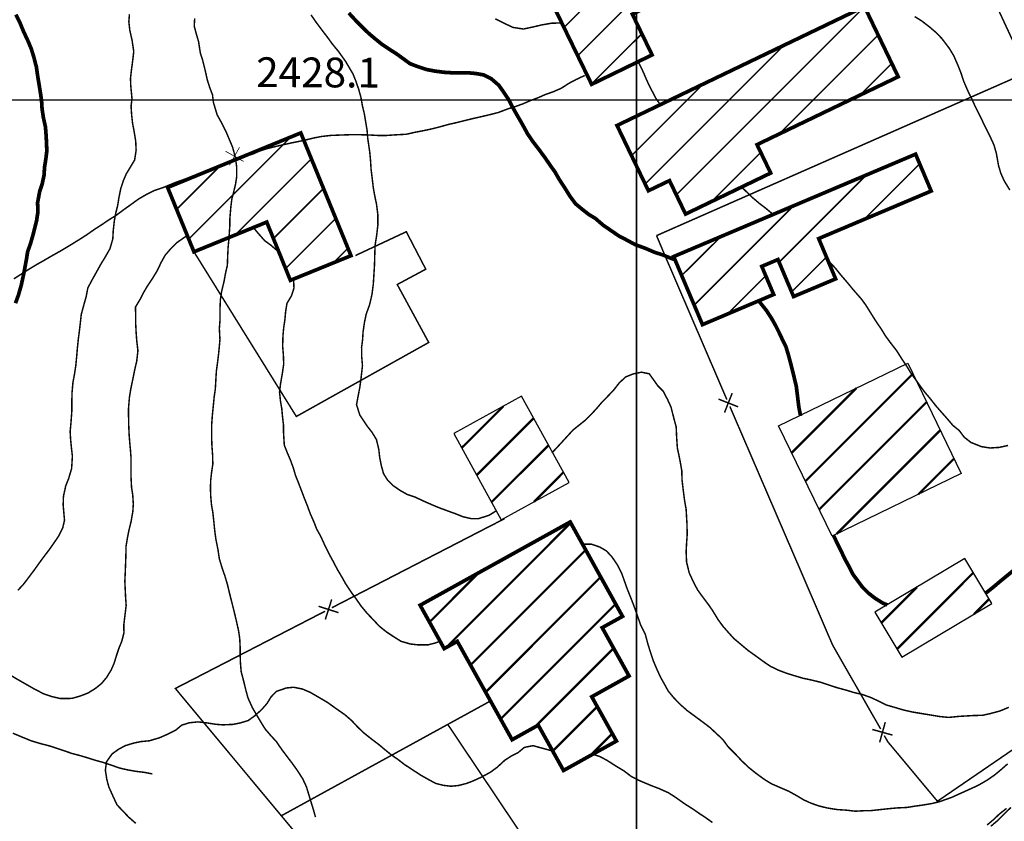
# Model space of a CAD drawing. Units: millimetres. Extents: x 580969 to 583705, y 7464883 to 7467702.
# Drawn here: x 582658 to 582725, y 7465951 to 7466005 of the extents above; entities that cross this region are included whole.
import ezdxf

# ---------------------------------------------------------------- set-up
doc = ezdxf.new("R2010")
doc.units = ezdxf.units.MM
doc.linetypes.add('DASHDOT', pattern=[1, 0.5, -0.25, 0, -0.25])
doc.linetypes.add('DASHED', pattern=[0.75, 0.5, -0.25])
for name, color, linetype in [('CAMINOS EXISTENTES', 7, 'Continuous'), ('CIERRES', 7, 'Continuous'), ('COORDENADAS UTM', 7, 'Continuous'), ('COTAS SECUNDARIAS', 7, 'Continuous'), ('CURSOS DE AGUA', 7, 'Continuous'), ('CURVA PRINCIPAL', 7, 'Continuous'), ('CURVA SECUNDARIA', 7, 'Continuous'), ('EDIFICACIONES', 7, 'Continuous')]:
    doc.layers.add(name, color=color, linetype=linetype)
doc.styles.add('ROMANS', font='romans', dxfattribs={"height": 0.2})

# ---------------------------------------------------------------- blocks, each defined once
blk = doc.blocks.new('COTA2')
at = {"layer": 'COTAS SECUNDARIAS', "color": 253, "linetype": 'Continuous', "const_width": 0.1}
for points in [[(-1.02, 0.95), (1.02, -0.97)], [(-0.95, -1.02), (0.95, 1.02)]]:
    blk.add_lwpolyline(points, dxfattribs=at)

msp = doc.modelspace()

# ---------------------------------------------------------------- linework, layer by layer
at = {"layer": 'CAMINOS EXISTENTES', "color": 1, "linetype": 'DASHED', "const_width": 0.1}
for points in [[(582658.1, 7465987.96), (582658.57, 7465988.26), (582659.17, 7465988.64), (582659.6, 7465988.9), (582660.13, 7465989.2), (582660.59, 7465989.47), (582661.25, 7465989.84), (582661.9, 7465990.23), (582662.53, 7465990.62), (582663, 7465990.92), (582663.54, 7465991.3), (582664.04, 7465991.62), (582664.45, 7465991.9), (582664.98, 7465992.23), (582665.49, 7465992.61), (582665.94, 7465992.93), (582666.49, 7465993.33), (582667.04, 7465993.65), (582667.57, 7465993.91), (582668.14, 7465994.1), (582668.94, 7465994.43), (582669.52, 7465994.64), (582670.06, 7465994.84), (582670.57, 7465995.02), (582671.18, 7465995.24), (582671.65, 7465995.42), (582672.38, 7465995.72), (582672.87, 7465995.92), (582673.5, 7465996.16), (582674.18, 7465996.36), (582674.64, 7465996.56), (582675.12, 7465996.72), (582675.65, 7465996.85), (582676.2, 7465996.98), (582676.89, 7465997.13), (582677.63, 7465997.28), (582678.29, 7465997.44), (582678.8, 7465997.54), (582679.41, 7465997.61), (582680.16, 7465997.64), (582680.75, 7465997.66), (582681.36, 7465997.66), (582682.05, 7465997.64), (582682.58, 7465997.61), (582683.18, 7465997.61), (582683.77, 7465997.65), (582684.51, 7465997.69), (582685.08, 7465997.82), (582685.66, 7465997.93), (582686.18, 7465998.04), (582686.7, 7465998.17), (582687.35, 7465998.35), (582687.96, 7465998.49), (582688.52, 7465998.63), (582689.01, 7465998.75), (582689.67, 7465998.9), (582690.22, 7465999.03), (582690.72, 7465999.16), (582691.32, 7465999.39), (582691.84, 7465999.55), (582692.36, 7465999.74), (582692.9, 7465999.97), (582693.38, 7466000.15), (582693.88, 7466000.37), (582694.4, 7466000.55), (582694.95, 7466000.79), (582695.42, 7466001.1), (582695.95, 7466001.38), (582696.42, 7466001.6), (582696.52, 7466001.65)], [(582723.84, 7465951.12), (582724.32, 7465951.53), (582724.75, 7465951.96), (582725.19, 7465952.39)]]:
    msp.add_lwpolyline(points, dxfattribs=at)
at = {"layer": 'CIERRES', "color": 2, "linetype": 'Continuous', "const_width": 0.1}
for points in [[(582721.41, 7466012.41), (582734.45, 7465984.3), (582742.23, 7465968.94)], [(582726.33, 7466001.87), (582701.35, 7465990.87)], [(582681.09, 7465989.53), (582684.51, 7465991.13), (582685.82, 7465988.61), (582683.9, 7465987.58), (582686.02, 7465983.68), (582677.11, 7465978.7), (582670.22, 7465989.78)], [(582701.35, 7465990.87), (582701.93, 7465989.49), (582706.08, 7465979.84)], [(582705.52, 7465979.87), (582706.84, 7465979.35)], [(582706.44, 7465980.27), (582705.92, 7465978.96)], [(582706.28, 7465979.38), (582711.03, 7465968.36)], [(582690.16, 7465971.33), (582691.12, 7465971.82)], [(582679.5, 7465965.83), (582690.16, 7465971.33)], [(582711.03, 7465968.36), (582713.2, 7465963.31), (582716.43, 7465957.67)], [(582678.6, 7465965.93), (582679.95, 7465965.5)], [(582679.06, 7465965.04), (582679.49, 7465966.39)], [(582669.39, 7465959.89), (582668.97, 7465960.4), (582679.05, 7465965.6)], [(582677.07, 7465950.67), (582669.39, 7465959.89)], [(582690.18, 7465959.56), (582676.06, 7465951.81)], [(582688.48, 7465956.22), (582687.3, 7465957.98)], [(582716.74, 7465958.13), (582716.36, 7465956.77)], [(582715.87, 7465957.64), (582717.23, 7465957.26)], [(582716.67, 7465957.23), (582716.92, 7465956.8), (582720.25, 7465952.81), (582725.45, 7465956.37)], [(582695.16, 7465946.26), (582688.48, 7465956.22)]]:
    msp.add_lwpolyline(points, dxfattribs=at)
at = {"layer": 'COORDENADAS UTM', "color": 7, "linetype": 'Continuous', "const_width": 0.1, "elevation": -0.01}
for points in [[(582700, 7465600), (582700, 7466300)], [(581900, 7466000), (582800, 7466000)]]:
    msp.add_lwpolyline(points, dxfattribs=at)
at = {"layer": 'CURSOS DE AGUA', "color": 5, "linetype": 'DASHDOT', "const_width": 0.1, "elevation": 0}
msp.add_lwpolyline([(582670.27, 7466005.49), (582670.24, 7466004.96), (582670.38, 7466004.44), (582670.53, 7466003.93), (582670.65, 7466003.16), (582670.81, 7466002.66), (582670.98, 7466001.97), (582671.11, 7466001.38), (582671.27, 7466000.87), (582671.47, 7466000.34), (582671.53, 7465999.83), (582671.78, 7465999), (582672.03, 7465998.55), (582672.36, 7465997.91), (582672.61, 7465997.32), (582672.82, 7465996.82), (582673.01, 7465996.13), (582673.1, 7465995.46), (582673.1, 7465994.85), (582673.02, 7465994.33), (582672.9, 7465993.83), (582672.77, 7465993.33), (582672.7, 7465992.77), (582672.64, 7465992.04), (582672.63, 7465991.46), (582672.58, 7465990.72), (582672.52, 7465990.09), (582672.49, 7465989.49), (582672.47, 7465988.88), (582672.35, 7465988.36), (582672.25, 7465987.81), (582672.08, 7465987.1), (582672, 7465986.57), (582671.97, 7465985.85), (582671.97, 7465985.14), (582671.93, 7465984.62), (582671.97, 7465983.86), (582671.89, 7465983.01), (582671.81, 7465982.34), (582671.73, 7465981.76), (582671.7, 7465981.26), (582671.66, 7465980.55), (582671.58, 7465980), (582671.53, 7465979.48), (582671.46, 7465978.79), (582671.41, 7465978.1), (582671.41, 7465977.29), (582671.43, 7465976.75), (582671.48, 7465976.04), (582671.49, 7465975.49), (582671.41, 7465974.96), (582671.35, 7465974.44), (582671.33, 7465973.89), (582671.35, 7465973.34), (582671.4, 7465972.76), (582671.49, 7465972.25), (582671.55, 7465971.71), (582671.62, 7465971.01), (582671.7, 7465970.42), (582671.84, 7465969.72), (582671.93, 7465969.12), (582672.12, 7465968.49), (582672.3, 7465967.98), (582672.48, 7465967.37), (582672.61, 7465966.82), (582672.78, 7465966.15), (582672.92, 7465965.59), (582673.06, 7465965.01), (582673.22, 7465964.3), (582673.3, 7465963.77), (582673.33, 7465963.18), (582673.33, 7465962.67), (582673.35, 7465962.09), (582673.4, 7465961.52), (582673.55, 7465960.96), (582673.71, 7465960.3), (582673.86, 7465959.75), (582674.15, 7465959.11), (582674.44, 7465958.61), (582674.74, 7465958.11), (582675.02, 7465957.66), (582675.4, 7465957.22), (582675.77, 7465956.82), (582676.13, 7465956.29), (582676.44, 7465955.88), (582676.79, 7465955.42), (582677.18, 7465954.88), (582677.54, 7465954.32), (582677.79, 7465953.78), (582677.94, 7465953.29), (582678.1, 7465952.76), (582678.26, 7465952.24), (582678.4, 7465951.74)], dxfattribs=at)
at = {"layer": 'CURSOS DE AGUA', "color": 5, "linetype": 'DASHDOT', "const_width": 0.1}
msp.add_lwpolyline([(582667.42, 7465954.65), (582666.91, 7465954.75), (582666.33, 7465954.82), (582665.76, 7465954.92), (582665.19, 7465955.05), (582664.69, 7465955.23), (582664.12, 7465955.42), (582663.57, 7465955.57), (582663.07, 7465955.73), (582662.53, 7465955.89), (582662.03, 7465956.02), (582661.44, 7465956.22), (582660.97, 7465956.38), (582660.41, 7465956.56), (582659.89, 7465956.69), (582659.26, 7465956.88), (582658.65, 7465957.13), (582658.03, 7465957.39)], dxfattribs=at)
at = {"layer": 'CURVA PRINCIPAL', "color": 7, "linetype": 'Continuous', "const_width": 0.25, "elevation": 2430}
for points in [[(582658.21, 7465986.32), (582658.41, 7465986.87), (582658.6, 7465987.53), (582658.73, 7465988.13), (582658.83, 7465988.63), (582658.95, 7465989.28), (582659.03, 7465989.79), (582659.22, 7465990.32), (582659.38, 7465990.88), (582659.52, 7465991.44), (582659.64, 7465991.92), (582659.72, 7465992.46), (582659.7, 7465993.09), (582659.84, 7465993.84), (582660.01, 7465994.35), (582660.13, 7465994.92), (582660.17, 7465995.49), (582660.26, 7465996.06), (582660.32, 7465996.56), (582660.3, 7465997.12), (582660.27, 7465997.64), (582660.23, 7465998.17), (582660.09, 7465998.81), (582660, 7465999.4), (582659.97, 7465999.91), (582659.9, 7466000.42), (582659.81, 7466000.97), (582659.7, 7466001.65), (582659.62, 7466002.21), (582659.45, 7466002.87), (582659.27, 7466003.45), (582659.07, 7466003.93), (582658.76, 7466004.59), (582658.53, 7466005.15), (582658.24, 7466005.74)], [(582680.64, 7466005.85), (582680.99, 7466005.47), (582681.46, 7466004.98), (582681.98, 7466004.48), (582682.44, 7466004.09), (582682.85, 7466003.76), (582683.43, 7466003.37), (582683.87, 7466003.09), (582684.28, 7466002.79), (582684.76, 7466002.44), (582685.26, 7466002.25), (582685.9, 7466002.04), (582686.44, 7466001.94), (582687.04, 7466001.86), (582687.54, 7466001.83), (582688.06, 7466001.83), (582688.62, 7466001.83), (582689.18, 7466001.78), (582689.73, 7466001.68), (582690.22, 7466001.43), (582690.73, 7466000.99), (582691.03, 7466000.57), (582691.38, 7466000.05), (582691.63, 7465999.57), (582691.91, 7465999.07), (582692.31, 7465998.38), (582692.67, 7465997.72), (582693.04, 7465997.18), (582693.44, 7465996.66), (582693.86, 7465996.09), (582694.18, 7465995.62), (582694.51, 7465995.16), (582694.79, 7465994.67), (582695.22, 7465994.01), (582695.51, 7465993.54), (582695.9, 7465993.01), (582696.31, 7465992.67), (582696.78, 7465992.3), (582697.24, 7465992.02), (582697.77, 7465991.56), (582698.23, 7465991.25), (582698.81, 7465990.85), (582699.27, 7465990.61), (582699.92, 7465990.26), (582700.61, 7465990.01), (582701.23, 7465989.74), (582701.75, 7465989.58), (582702.38, 7465989.32), (582702.59, 7465989.26)], [(582708.24, 7465986.45), (582708.29, 7465986.4), (582708.75, 7465985.82), (582709.1, 7465985.28), (582709.36, 7465984.82), (582709.6, 7465984.34), (582709.83, 7465983.85), (582710.06, 7465983.38), (582710.23, 7465982.81), (582710.41, 7465982.14), (582710.57, 7465981.49), (582710.75, 7465980.74), (582710.84, 7465980.02), (582710.92, 7465979.36), (582711.03, 7465978.78), (582711.04, 7465978.73)], [(582723.48, 7465966.81), (582723.6, 7465966.89), (582724, 7465967.21), (582724.51, 7465967.64), (582725.06, 7465968.09), (582725.45, 7465968.41), (582725.93, 7465968.91), (582726.31, 7465969.35), (582726.64, 7465969.76), (582726.99, 7465970.22), (582727.34, 7465970.62), (582728.07, 7465971.58), (582728.59, 7465972.18), (582728.91, 7465972.58), (582729.13, 7465972.75)], [(582713.24, 7465970.74), (582713.5, 7465970.18), (582713.78, 7465969.62), (582714.03, 7465969.09), (582714.31, 7465968.59), (582714.55, 7465968.1), (582714.86, 7465967.68), (582715.21, 7465967.21), (582715.61, 7465966.81), (582716.08, 7465966.45), (582716.58, 7465966.14), (582716.88, 7465966.02)]]:
    msp.add_lwpolyline(points, dxfattribs=at)
at = {"layer": 'CURVA SECUNDARIA', "color": 30, "linetype": 'Continuous', "const_width": 0.1}
for points, elevation in [([(582658.37, 7465967), (582658.75, 7465967.41), (582659.1, 7465967.87), (582659.47, 7465968.36), (582659.81, 7465968.84), (582660.11, 7465969.25), (582660.47, 7465969.72), (582660.78, 7465970.16), (582661.12, 7465970.66), (582661.39, 7465971.2), (582661.51, 7465971.72), (582661.42, 7465972.75), (582661.44, 7465973.33), (582661.59, 7465974.02), (582661.79, 7465974.53), (582661.99, 7465975.2), (582662.04, 7465976.03), (582661.97, 7465976.64), (582661.92, 7465977.17), (582661.89, 7465977.69), (582661.95, 7465978.33), (582662, 7465979.02), (582662, 7465979.63), (582662.02, 7465980.34), (582662.08, 7465981.01), (582662.18, 7465981.53), (582662.27, 7465982.12), (582662.33, 7465982.74), (582662.38, 7465983.33), (582662.44, 7465983.91), (582662.51, 7465984.44), (582662.57, 7465984.95), (582662.64, 7465985.58), (582662.82, 7465986.24), (582662.97, 7465986.77), (582663.08, 7465987.35), (582663.4, 7465987.95), (582663.69, 7465988.47), (582663.94, 7465988.92), (582664.28, 7465989.48), (582664.57, 7465989.99), (582664.76, 7465990.65), (582664.79, 7465991.21), (582664.86, 7465991.84), (582664.95, 7465992.34), (582665.09, 7465992.91), (582665.18, 7465993.47), (582665.3, 7465994.05), (582665.46, 7465994.54), (582665.67, 7465995.03), (582665.95, 7465995.49), (582666.23, 7465995.96), (582666.33, 7465996.62), (582666.3, 7465997.24), (582666.19, 7465997.91), (582666.09, 7465998.43), (582666.03, 7465998.97), (582665.99, 7465999.57), (582666.05, 7466000.1), (582665.97, 7466000.94), (582665.95, 7466001.44), (582666.01, 7466001.98), (582666.08, 7466002.5), (582666.17, 7466003.25), (582666.06, 7466004), (582665.9, 7466004.71), (582665.84, 7466005.27), (582665.88, 7466005.77)], 2429), ([(582678.1, 7466005.72), (582678.44, 7466005.23), (582678.88, 7466004.64), (582679.22, 7466004.2), (582679.52, 7466003.78), (582679.94, 7466003.27), (582680.42, 7466002.6), (582680.92, 7466001.75), (582681.12, 7466001.26), (582681.31, 7466000.7), (582681.46, 7466000.16), (582681.55, 7465999.63), (582681.68, 7465999.1), (582681.87, 7465997.96), (582681.92, 7465997.38), (582682.05, 7465996.49), (582682.1, 7465995.96), (582682.14, 7465995.34), (582682.23, 7465994.6), (582682.29, 7465994.08), (582682.39, 7465993.53), (582682.51, 7465992.96), (582682.59, 7465992.32), (582682.6, 7465991.62), (582682.52, 7465990.92), (582682.41, 7465990.22), (582682.39, 7465989.66), (582682.37, 7465988.88), (582682.33, 7465988.25), (582682.29, 7465987.61), (582682.2, 7465986.91), (582682.04, 7465986.22), (582681.81, 7465985.58), (582681.7, 7465985.06), (582681.6, 7465984.39), (582681.57, 7465983.88), (582681.5, 7465983.34), (582681.51, 7465982.72), (582681.56, 7465982.12), (582681.46, 7465981.23), (582681.38, 7465980.65), (582681.26, 7465980.03), (582681.16, 7465979.49), (582681.39, 7465978.78), (582681.87, 7465978.06), (582682.2, 7465977.64), (582682.5, 7465977.15), (582682.66, 7465976.48), (582682.72, 7465975.94), (582682.83, 7465975.39), (582682.98, 7465974.85), (582683.25, 7465974.42), (582683.62, 7465974.05), (582684.1, 7465973.72), (582684.56, 7465973.46), (582685.14, 7465973.26), (582685.6, 7465973.04), (582686.28, 7465972.74), (582686.77, 7465972.54), (582687.28, 7465972.35), (582687.84, 7465972.15), (582688.34, 7465971.95), (582688.86, 7465971.83), (582689.38, 7465971.83), (582690.08, 7465972.05), (582690.54, 7465972.34)], 2429), ([(582725.12, 7465993.94), (582724.74, 7465994.56), (582724.51, 7465995.08), (582724.36, 7465995.59), (582724.21, 7465996.43), (582724.05, 7465996.98), (582723.81, 7465997.5), (582723.39, 7465998.35), (582723.08, 7465998.99), (582722.78, 7465999.59), (582722.56, 7466000.07), (582722.31, 7466000.58), (582722.02, 7466001.25), (582721.84, 7466001.8), (582721.62, 7466002.35), (582721.34, 7466002.99), (582721.05, 7466003.47), (582720.54, 7466004.14), (582720.16, 7466004.53), (582719.73, 7466004.9), (582719.2, 7466005.31), (582718.72, 7466005.61)], 2432), ([(582690.5, 7466005.46), (582691.13, 7466005.14), (582691.69, 7466004.88), (582692.39, 7466004.77), (582693.09, 7466004.92), (582693.63, 7466005.05), (582694.28, 7466005.16), (582694.89, 7466005.18), (582695.03, 7466005.17)], 2431), ([(582700.14, 7466002.5), (582700.26, 7466002.29), (582700.48, 7466001.82), (582700.7, 7466001.3), (582700.98, 7466000.73), (582701.32, 7466000.08), (582701.61, 7465999.67)], 2431), ([(582709.25, 7465992.26), (582709.19, 7465992.3), (582708.71, 7465992.7), (582708.25, 7465993.05), (582707.77, 7465993.46), (582707.35, 7465993.87), (582707.1, 7465994.11)], 2431), ([(582675.88, 7465989.81), (582675.81, 7465989.87), (582675.39, 7465990.23), (582674.98, 7465990.53), (582674.6, 7465990.96), (582674.2, 7465991.43), (582674.19, 7465991.44)], 2428), ([(582669.73, 7465990.85), (582669.65, 7465990.8), (582669.06, 7465990.39), (582668.68, 7465990.01), (582668.29, 7465989.56), (582668.01, 7465989.06), (582667.75, 7465988.51), (582667.42, 7465987.97), (582667.11, 7465987.51), (582666.83, 7465987.04), (582666.59, 7465986.57), (582666.29, 7465986.07), (582666.3, 7465984.94), (582666.33, 7465984.36), (582666.37, 7465983.81), (582666.45, 7465983.13), (582666.37, 7465982.42), (582666.25, 7465981.91), (582666.12, 7465981.27), (582665.97, 7465980.55), (582665.88, 7465980), (582665.82, 7465979.28), (582665.82, 7465978.75), (582665.83, 7465978.15), (582665.86, 7465977.46), (582665.9, 7465976.95), (582665.95, 7465976.42), (582665.99, 7465975.85), (582665.98, 7465975.24), (582665.99, 7465974.58), (582666.02, 7465973.94), (582666.1, 7465973.44), (582666.14, 7465972.82), (582666.11, 7465972.32), (582665.99, 7465971.63), (582665.86, 7465971.1), (582665.75, 7465970.57), (582665.65, 7465969.95), (582665.64, 7465969.32), (582665.62, 7465968.79), (582665.6, 7465968.23), (582665.57, 7465967.62), (582665.62, 7465966.55), (582665.66, 7465965.99), (582665.57, 7465965.25), (582665.5, 7465964.67), (582665.51, 7465964.15), (582665.37, 7465963.59), (582665.17, 7465963.1), (582665.01, 7465962.62), (582664.85, 7465962.1), (582664.65, 7465961.64), (582664.35, 7465961.15), (582664, 7465960.73), (582663.59, 7465960.4), (582663.09, 7465960.09), (582662.57, 7465959.89), (582662.01, 7465959.73), (582661.23, 7465959.72), (582660.63, 7465959.86), (582660.13, 7465960.03), (582659.52, 7465960.34), (582658.94, 7465960.67), (582658.45, 7465960.95), (582657.86, 7465961.3)], 2428), ([(582712.85, 7465989.24), (582713.02, 7465989.07), (582713.39, 7465988.67), (582713.75, 7465988.22), (582714.19, 7465987.71), (582714.6, 7465987.21), (582715.12, 7465986.62), (582715.42, 7465986.21), (582715.42, 7465986.21), (582716.16, 7465985.03), (582716.46, 7465984.6), (582716.76, 7465984.11), (582717.07, 7465983.69), (582717.51, 7465983.12), (582717.83, 7465982.61), (582718.21, 7465982.04), (582718.49, 7465981.58), (582718.79, 7465981.17), (582719.12, 7465980.71), (582719.42, 7465980.31), (582719.75, 7465979.92), (582720.15, 7465979.41), (582720.5, 7465979.01), (582720.96, 7465978.49), (582721.29, 7465978.1), (582721.71, 7465977.76), (582722.06, 7465977.3), (582722.51, 7465976.95), (582723.21, 7465976.67), (582723.79, 7465976.58), (582724.42, 7465976.62), (582725, 7465976.75)], 2431), ([(582686.81, 7465963.58), (582686.47, 7465963.46), (582685.96, 7465963.33), (582685.31, 7465963.33), (582684.79, 7465963.39), (582684.16, 7465963.57), (582683.66, 7465963.88), (582683.18, 7465964.2), (582682.69, 7465964.59), (582682.31, 7465965), (582681.86, 7465965.47), (582681.46, 7465965.95), (582681.14, 7465966.42), (582680.83, 7465966.84), (582680.44, 7465967.42), (582680.19, 7465967.87), (582679.87, 7465968.41), (582679.62, 7465968.89), (582679.33, 7465969.42), (582679.01, 7465970.07), (582678.75, 7465970.64), (582678.48, 7465971.12), (582678.28, 7465971.64), (582678.06, 7465972.13), (582677.86, 7465972.67), (582677.65, 7465973.2), (582677.44, 7465973.75), (582677.24, 7465974.27), (582677.05, 7465974.75), (582676.9, 7465975.26), (582676.72, 7465975.75), (582676.51, 7465976.24), (582676.3, 7465976.77), (582676.25, 7465977.59), (582676.25, 7465978.09), (582676.18, 7465978.68), (582676.13, 7465979.23), (582676.04, 7465979.76), (582675.98, 7465980.34), (582676.05, 7465980.92), (582676.17, 7465981.61), (582676.26, 7465982.22), (582676.24, 7465982.82), (582676.19, 7465983.42), (582676.21, 7465984.12), (582676.26, 7465984.67), (582676.34, 7465985.21), (582676.39, 7465985.76), (582676.48, 7465986.31), (582676.78, 7465986.81), (582676.95, 7465987.34), (582676.93, 7465987.84), (582676.9, 7465988.04)], 2428), ([(582694.3, 7465976.24), (582694.47, 7465976.42), (582694.98, 7465976.97), (582695.39, 7465977.42), (582695.73, 7465977.79), (582696.13, 7465978.11), (582696.53, 7465978.43), (582696.94, 7465978.83), (582697.3, 7465979.22), (582697.65, 7465979.63), (582698.01, 7465980), (582698.45, 7465980.46), (582698.85, 7465980.97), (582699.27, 7465981.36), (582699.8, 7465981.57), (582700.34, 7465981.68), (582700.86, 7465981.57), (582701.43, 7465980.77), (582701.79, 7465980.41), (582702.09, 7465979.84), (582702.32, 7465979.34), (582702.54, 7465978.48), (582702.67, 7465978), (582702.7, 7465977.32), (582702.75, 7465976.57), (582702.86, 7465976.07), (582702.96, 7465975.55), (582703.05, 7465975.04), (582703.06, 7465974.48), (582703.14, 7465973.78), (582703.23, 7465973.09), (582703.34, 7465972.45), (582703.37, 7465971.92), (582703.4, 7465971.41), (582703.41, 7465970.75), (582703.37, 7465970.16), (582703.34, 7465969.61), (582703.37, 7465968.9), (582703.55, 7465968.17), (582703.82, 7465967.59), (582704.1, 7465967.05), (582704.4, 7465966.63), (582704.8, 7465966.1), (582705.1, 7465965.67), (582705.51, 7465965), (582705.83, 7465964.57), (582706.18, 7465964.17), (582706.55, 7465963.76), (582707.04, 7465963.35), (582707.53, 7465962.94), (582707.98, 7465962.62), (582708.57, 7465962.19), (582709.03, 7465961.88), (582709.57, 7465961.62), (582710.1, 7465961.42), (582710.62, 7465961.26), (582711.19, 7465961.09), (582711.76, 7465960.97), (582712.37, 7465960.82), (582712.98, 7465960.62), (582713.5, 7465960.45), (582714.16, 7465960.27), (582714.65, 7465960.12), (582715.18, 7465960), (582715.77, 7465959.79), (582716.29, 7465959.55), (582716.8, 7465959.29), (582717.46, 7465959.1), (582718, 7465958.94), (582718.59, 7465958.81), (582719.31, 7465958.69), (582719.8, 7465958.61), (582720.41, 7465958.51), (582721.01, 7465958.45), (582721.7, 7465958.52), (582722.2, 7465958.55), (582722.72, 7465958.58), (582723.28, 7465958.59), (582723.81, 7465958.71), (582724.45, 7465958.88), (582725.05, 7465959.13)], 2429), ([(582724.98, 7465955.33), (582724.5, 7465954.91), (582724.09, 7465954.57), (582723.61, 7465954.24), (582723.15, 7465953.97), (582722.71, 7465953.75), (582722.16, 7465953.5), (582721.67, 7465953.28), (582721.21, 7465953.07), (582720.39, 7465952.78), (582719.85, 7465952.65), (582719.25, 7465952.55), (582718.74, 7465952.48), (582718.18, 7465952.39), (582717.53, 7465952.36), (582716.99, 7465952.31), (582716.33, 7465952.24), (582715.78, 7465952.18), (582715.26, 7465952.17), (582714.72, 7465952.14), (582714.12, 7465952.21), (582713.5, 7465952.25), (582712.82, 7465952.36), (582712.29, 7465952.49), (582711.74, 7465952.68), (582711.24, 7465952.91), (582710.79, 7465953.18), (582710.23, 7465953.49), (582709.62, 7465953.75), (582709.05, 7465954), (582708.56, 7465954.31), (582708.03, 7465954.7), (582707.53, 7465955.1), (582707.08, 7465955.53), (582706.67, 7465955.97), (582706.18, 7465956.46), (582705.8, 7465956.97), (582705.34, 7465957.4), (582704.93, 7465957.78), (582704.47, 7465958.13), (582703.98, 7465958.49), (582703.4, 7465958.92), (582702.98, 7465959.29), (582702.52, 7465959.76), (582702.13, 7465960.23), (582701.88, 7465960.69), (582701.62, 7465961.15), (582701.38, 7465961.67), (582701.14, 7465962.24), (582700.94, 7465962.83), (582700.76, 7465963.41), (582700.59, 7465964.05), (582700.26, 7465964.72), (582699.97, 7465965.56), (582699.78, 7465966.08), (582699.58, 7465966.59), (582699.39, 7465967.06), (582699.18, 7465967.65), (582699.01, 7465968.13), (582698.73, 7465968.69), (582698.35, 7465969.25), (582697.98, 7465969.65), (582697.54, 7465969.91), (582696.96, 7465970.11), (582696.43, 7465970.11), (582696.36, 7465970.08)], 2428), ([(582694.24, 7465956.23), (582694.21, 7465956.23), (582693.66, 7465956.38), (582693.03, 7465956.55), (582692.45, 7465956.43), (582692.04, 7465956.09), (582691.59, 7465955.86), (582691.14, 7465955.57), (582690.63, 7465955.1), (582690.18, 7465954.77), (582689.6, 7465954.45), (582689.06, 7465954.2), (582688.57, 7465954.01), (582688.03, 7465953.87), (582687.52, 7465953.82), (582687, 7465953.88), (582686.49, 7465954.01), (582686.04, 7465954.25), (582685.49, 7465954.56), (582684.39, 7465955.28), (582683.95, 7465955.62), (582683.49, 7465955.94), (582683.06, 7465956.29), (582682.63, 7465956.65), (582682.19, 7465956.98), (582681.65, 7465957.41), (582681.25, 7465957.79), (582680.84, 7465958.23), (582680.38, 7465958.63), (582679.79, 7465959.04), (582679.22, 7465959.45), (582678.73, 7465959.74), (582678.06, 7465960.13), (582677.52, 7465960.36), (582676.93, 7465960.48), (582676.43, 7465960.43), (582675.77, 7465960.2), (582675.41, 7465959.83), (582675.13, 7465959.38), (582674.78, 7465958.98), (582674.34, 7465958.58), (582673.87, 7465958.24), (582673.34, 7465958.08), (582672.84, 7465957.98), (582672.16, 7465957.95), (582671.67, 7465957.99), (582671.1, 7465958.08), (582670.5, 7465958.15), (582669.91, 7465958.09), (582669.4, 7465957.93), (582669, 7465957.6), (582668.45, 7465957.32), (582667.9, 7465957.08), (582667.23, 7465956.88), (582666.62, 7465956.82), (582666.12, 7465956.71), (582665.6, 7465956.55), (582665.15, 7465956.31), (582664.71, 7465955.99), (582664.34, 7465955.47), (582664.26, 7465954.9), (582664.36, 7465954.27), (582664.49, 7465953.78), (582664.75, 7465953.2), (582665.04, 7465952.57), (582665.43, 7465952.16), (582665.83, 7465951.74), (582666.31, 7465951.32)], 2427), ([(582705.11, 7465951.38), (582704.66, 7465951.7), (582704.22, 7465951.99), (582703.79, 7465952.29), (582703.25, 7465952.63), (582702.62, 7465953.08), (582702.15, 7465953.38), (582701.5, 7465953.67), (582700.95, 7465953.88), (582700.17, 7465954.21), (582699.66, 7465954.47), (582699.16, 7465954.85), (582698.58, 7465955.2), (582698.02, 7465955.56), (582697.53, 7465955.82), (582697.11, 7465955.96)], 2427), ([(582724.9, 7465952.33), (582724.42, 7465951.95), (582724.02, 7465951.57), (582723.59, 7465951.21)], 2427)]:
    msp.add_lwpolyline(points, dxfattribs=dict(at, elevation=elevation))
at = {"layer": 'EDIFICACIONES', "color": 4, "linetype": 'Continuous', "const_width": 0.25}
for points in [[(582708.09, 7466014.45), (582693.84, 7466007.51), (582696.98, 7466001.05), (582701.05, 7466003.03), (582699.72, 7466005.77), (582708.2, 7466009.89), (582709.64, 7466006.93), (582711.35, 7466007.76)], [(582698.69, 7465998.28), (582715.34, 7466006.28), (582717.61, 7466001.56), (582708.11, 7465996.99), (582709.03, 7465995.08), (582703.3, 7465992.32), (582702.22, 7465994.57), (582700.8, 7465993.89)], [(582680.79, 7465989.52), (582677.41, 7465997.78), (582668.45, 7465994.11), (582670.22, 7465989.78), (582675.12, 7465991.78), (582676.71, 7465987.86)], [(582702.5, 7465989.46), (582718.78, 7465996.35), (582719.83, 7465993.87), (582712.26, 7465990.67), (582713.4, 7465987.96), (582710.57, 7465986.77), (582709.52, 7465989.26), (582708.43, 7465988.8), (582709.23, 7465986.91), (582704.44, 7465984.88)], [(582685.68, 7465966.13), (582695.54, 7465971.6), (582699.06, 7465965.25), (582697.69, 7465964.49), (582699.5, 7465961.24), (582696.99, 7465959.84), (582698.65, 7465956.86), (582695.09, 7465954.88), (582693.39, 7465957.93), (582691.63, 7465956.95), (582687.94, 7465963.57), (582687.06, 7465963.08), (582685.44, 7465966)]]:
    msp.add_lwpolyline(points, close=True, dxfattribs=at)
at = {"layer": 'EDIFICACIONES', "color": 4, "linetype": 'Continuous'}
for points, const_width in [([(582696.05, 7466002.97), (582706.99, 7466013.91)], 0.1), ([(582695.12, 7466004.87), (582701.48, 7466011.23)], 0.1), ([(582702.68, 7465993.61), (582715.34, 7466006.28)], 0.1), ([(582696.97, 7466001.07), (582700.36, 7466004.45)], 0.1), ([(582709.6, 7465997.71), (582716.26, 7466004.37)], 0.1), ([(582700.58, 7465994.34), (582709.91, 7466003.67)], 0.1), ([(582715.05, 7466000.33), (582717.18, 7466002.46)], 0.1), ([(582699.66, 7465996.25), (582704.46, 7466001.05)], 0.1), ([(582698.75, 7465998.16), (582699.02, 7465998.44)], 0.1), ([(582669.87, 7465990.63), (582676.76, 7465997.52)], 0.1), ([(582705.06, 7465993.17), (582708.36, 7465996.47)], 0.1), ([(582672.99, 7465990.91), (582678.12, 7465996.04)], 0.1), ([(582715.31, 7465991.96), (582719.05, 7465995.7)], 0.1), ([(582669.05, 7465992.63), (582671.97, 7465995.55)], 0.1), ([(582709.6, 7465989.08), (582715.47, 7465994.95)], 0.1), ([(582675.57, 7465990.67), (582678.94, 7465994.04)], 0.1), ([(582703.88, 7465986.19), (582710.57, 7465992.88)], 0.1), ([(582676.39, 7465988.65), (582679.76, 7465992.03)], 0.1), ([(582703.04, 7465988.18), (582705.67, 7465990.8)], 0.1), ([(582679.6, 7465989.03), (582680.58, 7465990.02)], 0.1), ([(582710.44, 7465987.09), (582712.78, 7465989.43)], 0.1), ([(582706.11, 7465985.59), (582708.7, 7465988.17)], 0.1), ([(582711.36, 7465974.34), (582718.59, 7465981.57)], 0.15), ([(582710.44, 7465976.25), (582714.79, 7465980.6)], 0.15), ([(582688.24, 7465976.59), (582691.05, 7465979.39)], 0.15), ([(582712.29, 7465972.44), (582719.52, 7465979.67)], 0.15), ([(582689.25, 7465974.76), (582693.08, 7465978.59)], 0.15), ([(582713.46, 7465970.79), (582720.44, 7465977.77)], 0.15), ([(582690.25, 7465972.94), (582694.08, 7465976.76)], 0.15), ([(582718.96, 7465973.46), (582721.36, 7465975.86)], 0.15), ([(582693.1, 7465972.95), (582695.08, 7465974.94)], 0.15), ([(582687.19, 7465963.15), (582695.57, 7465971.54)], 0.15), ([(582688.83, 7465961.97), (582696.58, 7465969.72)], 0.15), ([(582686.07, 7465964.86), (582689.4, 7465968.2)], 0.15), ([(582689.85, 7465960.15), (582697.59, 7465967.9)], 0.15), ([(582717.53, 7465963.04), (582722.66, 7465968.18)], 0.15), ([(582716.47, 7465964.81), (582718.88, 7465967.22)], 0.15), ([(582690.86, 7465958.34), (582698.6, 7465966.08)], 0.15), ([(582722.71, 7465965.4), (582723.72, 7465966.41)], 0.15), ([(582693.14, 7465957.79), (582698.46, 7465963.11)], 0.15), ([(582699.32, 7465961.14), (582699.47, 7465961.29)], 0.15), ([(582694.36, 7465956.18), (582697.36, 7465959.18)], 0.15), ([(582696.89, 7465955.88), (582698.37, 7465957.36)], 0.15)]:
    msp.add_lwpolyline(points, dxfattribs=dict(at, const_width=const_width))
for points in [[(582721.85, 7465974.86), (582713.16, 7465970.64), (582709.56, 7465978.06), (582718.25, 7465982.28)], [(582690.9, 7465971.75), (582695.46, 7465974.25), (582692.27, 7465980.06), (582687.71, 7465977.56)], [(582717.85, 7465962.5), (582723.9, 7465966.11), (582722.09, 7465969.14), (582716.04, 7465965.53)]]:
    msp.add_3dface(points, dxfattribs=at)

# ---------------------------------------------------------------- block references
at = {"layer": 'COTAS SECUNDARIAS', "color": 253, "linetype": 'Continuous', "xscale": 0.5000016095375539, "yscale": 0.5000016093254089, "zscale": 0.5, "rotation": 13.74375555996203}
msp.add_blockref('COTA2', (582672.95, 7465996.21), dxfattribs=at)

# ---------------------------------------------------------------- texts
at = {"layer": 'COTAS SECUNDARIAS', "color": 253, "linetype": 'DASHED', "style": 'ROMANS'}
msp.add_text('2428.1', height=2, rotation=359.74236, dxfattribs=at).set_placement((582674.4, 7466000.87))

doc.saveas('drawing.dxf')
